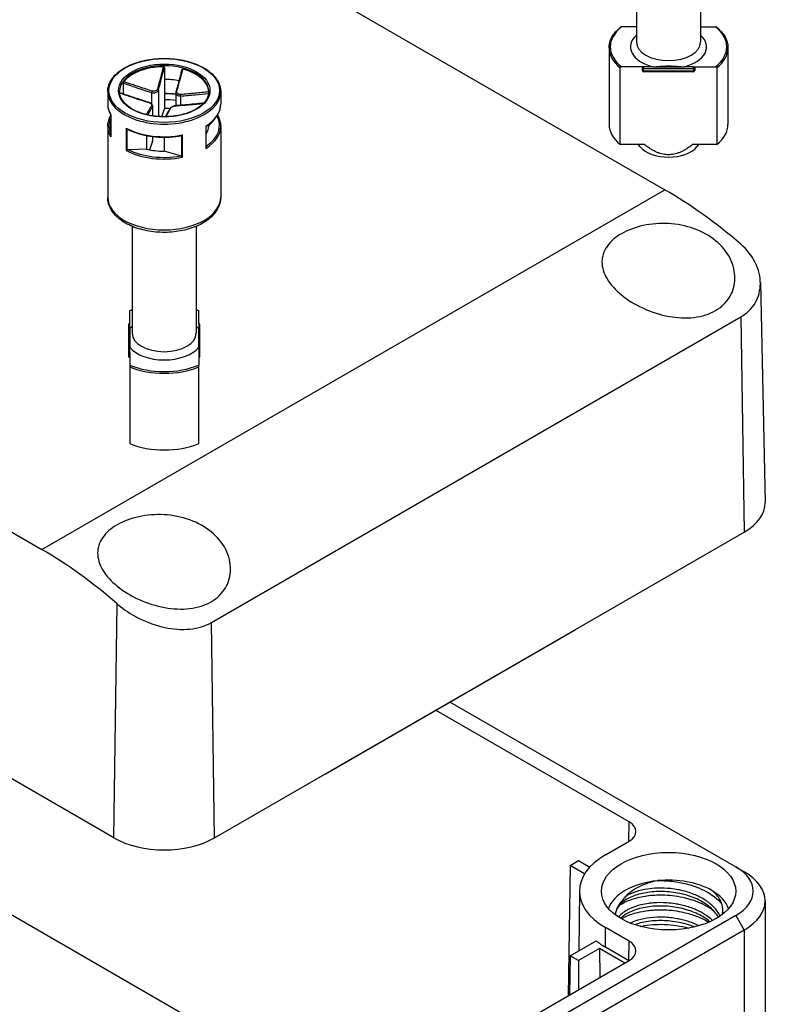
# Model space of a CAD drawing. Units: millimetres. Extents: x 0 to 2040, y 0 to 700.
# Drawn here: x 172 to 234, y 511 to 594 of the extents above; entities that cross this region are included whole.
import ezdxf

# ---------------------------------------------------------------- set-up
doc = ezdxf.new("R2010")
doc.units = ezdxf.units.MM
doc.header["$LTSCALE"] = 2
doc.layers.add('TK1', color=7, linetype='Continuous', lineweight=25)

msp = doc.modelspace()

# ---------------------------------------------------------------- linework, layer by layer
at = {"layer": 'TK1'}
for p, q in [((158.797, 618.335), (225.972, 579.551)), ((223.58, 600.965), (223.58, 591.977)), ((228.98, 600.965), (228.98, 591.977)), ((223.58, 593.243), (222.331, 593.243)), ((228.98, 593.243), (230.23, 593.243)), ((221.28, 591.487), (221.28, 585.037)), ((231.28, 591.487), (231.28, 585.037)), ((183.871, 589.816), (183.871, 588.835)), ((222.207, 583.362), (222.207, 589.813)), ((224.18, 589.894), (222.331, 589.894)), ((224.08, 589.568), (224.08, 589.813)), ((224.928, 589.894), (224.18, 589.894)), ((224.18, 589.894), (224.18, 589.755)), ((224.928, 589.894), (227.633, 589.894)), ((228.38, 589.894), (227.633, 589.894)), ((228.38, 589.894), (230.23, 589.894)), ((228.38, 589.755), (228.38, 589.894)), ((228.48, 589.813), (228.48, 589.568)), ((230.354, 589.813), (230.354, 583.362)), ((224.18, 589.51), (224.18, 589.755)), ((224.18, 589.755), (228.38, 589.755)), ((228.38, 589.51), (224.18, 589.51)), ((224.18, 589.468), (224.18, 589.51)), ((228.38, 589.468), (224.18, 589.468)), ((228.38, 589.755), (228.38, 589.51)), ((228.38, 589.51), (228.38, 589.468)), ((180.411, 588.509), (180.411, 587.6)), ((183.871, 588.835), (183.871, 587.12)), ((106.381, 588.073), (173.556, 549.289)), ((179.104, 587.813), (179.104, 586.751)), ((182.784, 587.728), (182.784, 586.761)), ((183.375, 587.952), (183.375, 585.708)), ((184.833, 587.702), (184.833, 586.623)), ((185.231, 587.433), (185.231, 586.652)), ((188.605, 587.813), (188.605, 586.751)), ((182.864, 586.539), (182.864, 585.766)), ((182.875, 586.584), (182.875, 585.764)), ((183.871, 587.12), (183.871, 586.385)), ((179.351, 585.861), (179.351, 584.035)), ((179.357, 583.99), (179.357, 585.868)), ((183.871, 586.385), (183.621, 585.694)), ((188.301, 585.742), (188.222, 585.652)), ((188.346, 585.841), (188.346, 585.77)), ((188.357, 585.86), (188.357, 585.765)), ((179.104, 584.873), (179.104, 578.913)), ((187.364, 584.903), (187.364, 583.025)), ((187.39, 583.118), (187.39, 584.887)), ((187.918, 585.305), (187.604, 584.945)), ((187.604, 585.037), (187.604, 584.945)), ((188.605, 584.873), (188.605, 578.913)), ((180.652, 584.725), (180.652, 582.847)), ((180.725, 582.89), (180.725, 584.652)), ((182.369, 584.105), (182.369, 582.967)), ((182.864, 584.027), (182.864, 583.602)), ((182.875, 584.026), (182.875, 583.661)), ((185.307, 584.1), (185.307, 582.338)), ((185.384, 582.277), (185.384, 584.155)), ((187.391, 584.236), (187.39, 584.236)), ((182.864, 583.602), (182.615, 582.912)), ((183.837, 583.966), (183.837, 582.79)), ((224.232, 583.362), (222.207, 583.362)), ((223.895, 583.158), (223.727, 583.362)), ((230.354, 583.362), (228.329, 583.362)), ((228.666, 583.158), (228.834, 583.362)), ((182.369, 582.967), (180.826, 582.917)), ((185.217, 582.388), (183.837, 582.79)), ((173.556, 549.289), (225.972, 579.551)), ((181.154, 576.47), (181.154, 567.482)), ((186.554, 576.47), (186.554, 567.482)), ((234.006, 571.746), (234.401, 553.236)), ((179.611, 525.024), (99.708, 571.156)), ((180.954, 569.381), (180.954, 569.354)), ((180.954, 568.286), (180.954, 569.354)), ((186.754, 569.354), (186.754, 569.381)), ((186.754, 568.286), (186.754, 569.354)), ((180.954, 567.855), (180.954, 568.286)), ((186.754, 568.286), (186.754, 567.855)), ((187.825, 543.136), (232.373, 568.856)), ((232.373, 568.856), (232.644, 550.744)), ((180.854, 568.205), (180.854, 565.78)), ((180.954, 567.855), (180.954, 566.293)), ((186.754, 566.293), (186.754, 567.855)), ((186.854, 565.78), (186.854, 568.205)), ((180.854, 565.78), (180.854, 565.535)), ((180.954, 565.861), (180.954, 566.293)), ((180.954, 565.861), (180.954, 564.793)), ((186.754, 566.293), (186.754, 565.861)), ((186.754, 565.861), (186.754, 564.793)), ((186.854, 565.535), (186.854, 565.78)), ((180.954, 564.793), (180.954, 564.641)), ((180.954, 564.641), (180.954, 558.19)), ((186.754, 564.641), (186.754, 564.793)), ((186.754, 558.19), (186.754, 564.641)), ((188.097, 525.024), (232.644, 550.744)), ((179.611, 525.024), (179.906, 544.699)), ((188.097, 525.024), (187.825, 543.136)), ((218.174, 542.36), (197.668, 530.521)), ((207.921, 536.441), (231.937, 522.575)), ((222.957, 526.371), (206.719, 535.747)), ((222.945, 524.731), (222.957, 526.371)), ((158.327, 525.881), (200.329, 501.631)), ((220.977, 523.595), (222.957, 524.738)), ((218.007, 522.697), (218.714, 523.105)), ((218.714, 523.105), (219.655, 522.563)), ((218.007, 522.697), (217.842, 511.742)), ((219.221, 521.996), (218.007, 522.697)), ((231.937, 522.575), (232.644, 522.166)), ((218.781, 520.56), (218.727, 515.519)), ((222.911, 520.23), (222.911, 520.23)), ((229.851, 519.417), (229.851, 519.417)), ((234.402, 519.717), (234.402, 480.525)), ((231.937, 518.492), (187.39, 492.773)), ((231.937, 518.492), (232.644, 517.267)), ((232.644, 517.267), (188.097, 491.548)), ((220.965, 515.831), (220.977, 517.472)), ((222.957, 516.329), (220.977, 517.472)), ((232.644, 517.267), (232.644, 478.076)), ((218.007, 515.104), (220.184, 516.361)), ((222.945, 514.688), (222.957, 516.329)), ((220.482, 515.716), (218.714, 514.696)), ((222.604, 514.491), (220.482, 515.716)), ((220.482, 515.716), (220.501, 513.277)), ((222.945, 514.688), (220.965, 515.831)), ((193.966, 497.957), (222.957, 514.696)), ((218.007, 515.104), (217.958, 511.809)), ((218.714, 514.696), (218.007, 515.104)), ((218.714, 514.696), (218.714, 512.246))]:
    msp.add_line(p, q, dxfattribs=at)
for centre, start, end in [((224.18, 589.568), 180, 270), ((228.38, 589.568), 270, 0), ((180.954, 568.205), 90, 180), ((186.754, 568.205), 0, 90), ((180.954, 565.535), 180, 270), ((186.754, 565.535), 270, 0)]:
    msp.add_arc(centre, 0.1, start, end, dxfattribs=at)
for centre, major_axis, ratio, start_param, end_param in [((226.28, 591.569), (-4.9, 0), 0.57735, 5.64985, 6.916521), ((226.28, 591.569), (4.9, 0), 0.57735, 5.64985, 6.916521), ((226.28, 591.569), (-3.2, 0), 0.57735, 5.716621, 7.417513), ((226.28, 591.569), (3.2, 0), 0.57735, 5.148858, 6.84975), ((226.28, 591.487), (-5, 0), 0.57735, 0, 0.618729), ((226.28, 591.977), (2.7, 0), 0.57735, 3.141593, 6.283185), ((226.28, 591.487), (5, 0), 0.57735, 5.664457, 6.283185), ((183.854, 587.813), (-3.75, 0), 0.57735, 3.141593, 6.283185), ((183.854, 587.731), (-3.75, 0), 0.57735, 4.733621, 5.850299), ((224.18, 589.813), (-0.1, 0), 0.816497, 4.712389, 6.283185), ((224.18, 589.813), (-0.1, 0), 0.57735, 0, 1.570796), ((228.38, 589.813), (0.1, 0), 0.816497, 0, 1.570796), ((228.38, 589.813), (0.1, 0), 0.57735, 4.712389, 6.283185), ((183.854, 587.731), (3.75, 0), 0.57735, 0.021232, 1.13791), ((224.18, 589.568), (-0.1, 0), 0.57735, 0, 1.570796), ((228.38, 589.568), (0.1, 0), 0.57735, 4.712389, 6.283185), ((183.854, 586.67), (3.75, 0), 0.57735, 1.234155, 1.566327), ((183.854, 587.813), (-4.751, 0), 0.57735, 0, 3.141593), ((182.804, 587.785), (0.0292, 0.0956), 0.038025, 0.789822, 2.214563), ((183.277, 587.964), (0.0964, -0.0264), 0.65544, 0.22279, 1.647531), ((183.854, 584.955), (4.651, 0), 0.57735, 1.358678, 1.567192), ((184.942, 587.763), (-0.0964, 0.0264), 0.65544, 5.081234, 6.283185), ((185.251, 587.49), (-0.0064, 0.0998), 0.287819, 0.729486, 2.154228), ((183.854, 586.751), (-4.751, 0), 0.57735, 0, 0.327911), ((182.457, 586.824), (0.0292, 0.0956), 0.038025, 0, 0.497711), ((182.767, 586.551), (-0.0883, 0.047), 0.905233, 3.545181, 4.969922), ((183.854, 584.955), (-3.75, 0), 0.57735, 4.448238, 4.70792), ((184.904, 586.529), (-0.0064, 0.0998), 0.287819, 0, 0.437376), ((183.854, 586.751), (4.751, 0), 0.57735, 5.54362, 6.283185), ((183.854, 584.22), (-3.75, 0), 0.57735, 4.585986, 4.70792), ((184.431, 586.35), (-0.0883, 0.047), 0.905233, 5.262033, 6.283185), ((183.854, 584.955), (4.651, 0), 0.57735, 5.576109, 6.580528), ((183.854, 584.873), (-4.751, 0), 0.57735, 0, 0.327911), ((183.854, 584.955), (-4.651, 0), 0.57735, 6.030402, 6.535969), ((183.854, 584.873), (4.751, 0), 0.57735, 5.54362, 6.283185), ((183.854, 584.955), (3.75, 0), 0.57735, 5.943439, 6.278716), ((226.28, 585.037), (-5, 0), 0.57735, 0, 0.618729), ((226.28, 585.037), (5, 0), 0.57735, 5.664457, 6.283185), ((183.854, 586.751), (-4.751, 0), 0.57735, 0.831231, 1.898707), ((182.375, 583.661), (0.5, 0), 0.57735, 6.077358, 6.283185), ((183.854, 584.873), (4.751, 0), 0.57735, 3.972823, 5.0403), ((183.854, 584.955), (-4.651, 0), 0.57735, 0.861799, 1.868139), ((183.854, 584.955), (3.75, 0), 0.57735, 4.305204, 4.70792), ((226.28, 583.812), (-2.641, 0), 0.57735, 0.443319, 2.698273), ((226.429, 549.605), (18.975, -31.767), 0.567188, 2.102059, 2.347767), ((183.854, 578.913), (4.751, 0), 0.57735, 3.141593, 6.283185), ((183.854, 567.074), (4.9, 0), 0.57735, 2.154383, 2.204132), ((183.854, 567.074), (4.9, 0), 0.57735, 0.937461, 0.98721), ((180.954, 568.205), (-0.1, 0), 0.816497, 4.712389, 6.283185), ((186.754, 568.205), (0.1, 0), 0.816497, 0, 1.570796), ((183.854, 567.074), (3.2, 0), 0.57735, 2.575028, 2.705124), ((183.854, 567.482), (2.7, 0), 0.57735, 3.141593, 6.283185), ((183.854, 567.074), (3.2, 0), 0.57735, 0.436469, 0.566564), ((180.954, 565.78), (-0.1, 0), 0.816497, 4.712389, 6.283185), ((180.954, 565.78), (-0.1, 0), 0.57735, 0, 1.570796), ((183.854, 567.074), (-3.2, 0), 0.57735, 0.436469, 2.705124), ((186.754, 565.78), (0.1, 0), 0.816497, 0, 1.570796), ((186.754, 565.78), (0.1, 0), 0.57735, 4.712389, 6.283185), ((180.954, 565.535), (-0.1, 0), 0.57735, 0, 1.570796), ((186.754, 565.535), (0.1, 0), 0.57735, 4.712389, 6.283185), ((183.854, 567.074), (-4.9, 0), 0.57735, 0.937461, 2.204132), ((183.854, 566.992), (5, 0), 0.57735, 4.09366, 5.331118), ((183.854, 560.542), (-5, 0), 0.57735, 0.952068, 2.189525), ((228.402, 553.193), (6, 0), 0.57735, 5.497787, 6.295528), ((173.099, 518.815), (18.006, -32.326), 0.587337, 2.119523, 2.365231), ((218.2, 543.978), (1.027, 1.717), 0.566795, 3.935729, 4.126497), ((197.693, 532.139), (1.027, 1.717), 0.566795, 3.744961, 3.935729), ((221.543, 525.555), (2, 0), 0.57735, 5.497787, 7.068583), ((183.854, 527.474), (-6, 0), 0.57735, 0.785398, 2.356194), ((226.28, 520.533), (-7.5, 0), 0.57735, 5.497787, 7.068583), ((228.402, 520.533), (5, 0), 0.57735, 5.497787, 7.068583), ((228.402, 519.717), (6, 0), 0.57735, 5.497787, 7.068583), ((226.28, 518.492), (-5.15, 0), 0.57735, 4.891758, 6.086959), ((226.28, 518.492), (5.15, 0), 0.57735, 0.785474, 1.746703), ((226.28, 518.492), (5.15, 0), 0.57735, 0.196226, 0.785474), ((226.28, 518.9), (-7.517, 0), 0.57735, 0.625084, 0.785398), ((221.543, 515.512), (2, 0), 0.57735, 5.497787, 7.068583)]:
    msp.add_ellipse(centre, major_axis=major_axis, ratio=ratio, start_param=start_param, end_param=end_param, dxfattribs=at)
for centre, major_axis in [((183.854, 587.894), (4.651, 0)), ((183.854, 587.894), (-3.85, 0)), ((226.28, 520.533), (-5.65, 0))]:
    msp.add_ellipse(centre, major_axis=major_axis, ratio=0.57735, dxfattribs=at)
for points, knots in [([(221.28, 591.487), (221.28, 591.612), (221.294, 591.736), (221.347, 591.982), (221.387, 592.104), (221.492, 592.343), (221.558, 592.461), (221.712, 592.689), (221.801, 592.799), (222.002, 593.013), (222.114, 593.115), (222.235, 593.213)], [1.364969, 1.364969, 1.364969, 1.364969, 1.4893685, 1.4893685, 1.613768, 1.613768, 1.7381676, 1.7381676, 1.8625671, 1.8625671, 1.9869666, 1.9869666, 1.9869666, 1.9869666]), ([(222.331, 593.243), (222.314, 593.243), (222.295, 593.24), (222.266, 593.232), (222.251, 593.225), (222.238, 593.216), (222.237, 593.214), (222.235, 593.213)], [0.049965295, 0.049965295, 0.049965295, 0.049965295, 0.054862943, 0.054862943, 0.059247909, 0.059247909, 0.059841709, 0.059841709, 0.059841709, 0.059841709]), ([(230.325, 593.213), (230.324, 593.214), (230.323, 593.216), (230.31, 593.225), (230.295, 593.232), (230.266, 593.24), (230.246, 593.243), (230.23, 593.243)], [0.073275125, 0.073275125, 0.073275125, 0.073275125, 0.073868925, 0.073868925, 0.078253891, 0.078253891, 0.083151539, 0.083151539, 0.083151539, 0.083151539]), ([(230.325, 593.213), (230.447, 593.115), (230.559, 593.013), (230.759, 592.799), (230.849, 592.689), (231.003, 592.461), (231.069, 592.343), (231.174, 592.104), (231.214, 591.982), (231.267, 591.736), (231.28, 591.612), (231.28, 591.487)], [3.884564, 3.884564, 3.884564, 3.884564, 4.0089635, 4.0089635, 4.133363, 4.133363, 4.2577626, 4.2577626, 4.3821621, 4.3821621, 4.5065616, 4.5065616, 4.5065616, 4.5065616]), ([(179.104, 587.813), (179.104, 588.105), (179.182, 588.398), (179.489, 588.956), (179.72, 589.221), (180.315, 589.699), (180.681, 589.91), (181.509, 590.255), (181.97, 590.388), (182.94, 590.562), (183.448, 590.603), (184.461, 590.591), (184.965, 590.537), (185.921, 590.34), (186.371, 590.196), (187.174, 589.831), (187.526, 589.61), (188.092, 589.111), (188.307, 588.833), (188.549, 588.304), (188.605, 588.058), (188.605, 587.813)], [6.077358, 6.077358, 6.077358, 6.077358, 6.384566, 6.384566, 6.700283, 6.700283, 7.023182, 7.023182, 7.346647, 7.346647, 7.669511, 7.669511, 7.992144, 7.992144, 8.315075, 8.315075, 8.638602, 8.638602, 8.961077, 8.961077, 9.218951, 9.218951, 9.218951, 9.218951]), ([(183.774, 589.896), (183.696, 589.594), (183.617, 589.292), (183.454, 588.668), (183.37, 588.344), (183.287, 588.029)], [-0.2503683, -0.2503683, -0.2503683, -0.2503683, -0.1301075, -0.1301075, 0, 0, 0, 0]), ([(183.375, 587.952), (183.462, 588.268), (183.548, 588.592), (183.713, 589.215), (183.792, 589.516), (183.871, 589.816)], [0, 0, 0, 0, 0.1301075, 0.1301075, 0.2498794, 0.2498794, 0.2498794, 0.2498794]), ([(183.774, 589.896), (183.787, 589.896), (183.8, 589.894), (183.824, 589.886), (183.834, 589.88), (183.851, 589.866), (183.858, 589.858), (183.868, 589.838), (183.871, 589.827), (183.871, 589.816)], [0, 0, 0, 0, 0.0038949, 0.0038949, 0.00760361, 0.00760361, 0.0113164, 0.0113164, 0.01535871, 0.01535871, 0.01535871, 0.01535871]), ([(222.207, 589.813), (222.207, 589.822), (222.21, 589.833), (222.221, 589.851), (222.23, 589.861), (222.251, 589.876), (222.266, 589.883), (222.295, 589.892), (222.314, 589.894), (222.331, 589.894)], [0.06656085, 0.06656085, 0.06656085, 0.06656085, 0.07001959, 0.07001959, 0.07387136, 0.07387136, 0.07825633, 0.07825633, 0.08315398, 0.08315398, 0.08315398, 0.08315398]), ([(224.928, 589.894), (225.064, 589.894), (225.227, 589.904), (225.649, 589.939), (225.992, 589.976), (226.569, 589.976), (226.912, 589.939), (227.334, 589.904), (227.497, 589.894), (227.633, 589.894)], [0.3484288, 0.3484288, 0.3484288, 0.3484288, 0.3892769, 0.3892769, 0.4757744, 0.4757744, 0.5622718, 0.5622718, 0.6031199, 0.6031199, 0.6031199, 0.6031199]), ([(230.23, 589.894), (230.246, 589.894), (230.266, 589.892), (230.295, 589.883), (230.31, 589.876), (230.331, 589.861), (230.34, 589.851), (230.35, 589.833), (230.354, 589.822), (230.354, 589.813)], [0.04996773, 0.04996773, 0.04996773, 0.04996773, 0.05486538, 0.05486538, 0.05925035, 0.05925035, 0.06310212, 0.06310212, 0.06656085, 0.06656085, 0.06656085, 0.06656085]), ([(185.341, 589.657), (185.308, 589.531), (185.275, 589.405), (185.209, 589.155), (185.176, 589.029), (185.11, 588.779), (185.077, 588.654), (185.011, 588.405), (184.978, 588.281), (184.912, 588.034), (184.878, 587.911), (184.845, 587.789)], [0.0098251, 0.0098251, 0.0098251, 0.0098251, 0.0599031, 0.0599031, 0.1099811, 0.1099811, 0.160059, 0.160059, 0.210137, 0.210137, 0.260215, 0.260215, 0.260215, 0.260215]), ([(184.923, 587.832), (184.968, 587.989), (185.012, 588.148), (185.1, 588.47), (185.143, 588.632), (185.187, 588.794), (185.218, 588.91), (185.249, 589.026), (185.329, 589.327), (185.378, 589.512), (185.427, 589.697)], [-0.260215, -0.260215, -0.260215, -0.260215, -0.1951612, -0.1951612, -0.1301075, -0.1301075, -0.1301075, -0.083473, -0.083473, -0.0098467, -0.0098467, -0.0098467, -0.0098467]), ([(185.341, 589.657), (185.343, 589.661), (185.344, 589.666), (185.351, 589.678), (185.357, 589.685), (185.374, 589.695), (185.383, 589.698), (185.404, 589.701), (185.416, 589.7), (185.427, 589.697)], [0.00222777, 0.00222777, 0.00222777, 0.00222777, 0.00404948, 0.00404948, 0.00786941, 0.00786941, 0.01156818, 0.01156818, 0.01536578, 0.01536578, 0.01536578, 0.01536578]), ([(180.411, 588.509), (180.411, 588.52), (180.412, 588.532), (180.416, 588.557), (180.419, 588.57), (180.426, 588.593), (180.43, 588.604), (180.439, 588.624), (180.445, 588.633), (180.45, 588.639)], [0, 0, 0, 0, 0.00404948, 0.00404948, 0.00786941, 0.00786941, 0.01156818, 0.01156818, 0.01536578, 0.01536578, 0.01536578, 0.01536578]), ([(180.411, 588.509), (180.642, 588.431), (180.873, 588.353), (181.251, 588.226), (181.398, 588.176), (181.546, 588.127), (181.752, 588.059), (181.958, 587.991), (182.37, 587.857), (182.576, 587.792), (182.784, 587.728)], [0.0103356, 0.0103356, 0.0103356, 0.0103356, 0.083473, 0.083473, 0.1301075, 0.1301075, 0.1301075, 0.1951612, 0.1951612, 0.260215, 0.260215, 0.260215, 0.260215]), ([(182.822, 587.853), (182.616, 587.917), (182.411, 587.984), (182, 588.118), (181.794, 588.187), (181.589, 588.255), (181.441, 588.305), (181.294, 588.354), (180.915, 588.482), (180.682, 588.561), (180.45, 588.639)], [-0.260215, -0.260215, -0.260215, -0.260215, -0.1951612, -0.1951612, -0.1301075, -0.1301075, -0.1301075, -0.083473, -0.083473, -0.0098467, -0.0098467, -0.0098467, -0.0098467]), ([(187.604, 587.813), (187.604, 587.582), (187.536, 587.35), (187.271, 586.914), (187.078, 586.71), (186.591, 586.349), (186.299, 586.191), (185.641, 585.935), (185.276, 585.837), (184.508, 585.71), (184.106, 585.683), (183.306, 585.701), (182.908, 585.747), (182.16, 585.907), (181.809, 586.022), (181.189, 586.307), (180.92, 586.477), (180.491, 586.853), (180.33, 587.058), (180.146, 587.448), (180.104, 587.631), (180.104, 587.813)], [2.935765, 2.935765, 2.935765, 2.935765, 3.274034, 3.274034, 3.597487, 3.597487, 3.913304, 3.913304, 4.229076, 4.229076, 4.545605, 4.545605, 4.862377, 4.862377, 5.178751, 5.178751, 5.49434, 5.49434, 5.810863, 5.810863, 6.077358, 6.077358, 6.077358, 6.077358]), ([(182.486, 586.92), (182.327, 586.968), (182.167, 587.019), (181.849, 587.121), (181.691, 587.173), (181.373, 587.277), (181.214, 587.33), (180.897, 587.436), (180.738, 587.489), (180.423, 587.595), (180.266, 587.648), (180.109, 587.701)], [0, 0, 0, 0, 0.0502202, 0.0502202, 0.1004404, 0.1004404, 0.1506606, 0.1506606, 0.2008808, 0.2008808, 0.2505543, 0.2505543, 0.2505543, 0.2505543]), ([(180.111, 587.683), (180.489, 587.556), (180.866, 587.429), (181.656, 587.168), (182.068, 587.033), (182.481, 586.909)], [-0.2497061, -0.2497061, -0.2497061, -0.2497061, -0.1301075, -0.1301075, 0, 0, 0, 0]), ([(182.784, 587.728), (182.836, 587.714), (182.891, 587.706), (183.03, 587.702), (183.115, 587.717), (183.284, 587.793), (183.351, 587.868), (183.375, 587.952)], [0, 0, 0, 0, 0.01310265, 0.01310265, 0.03406689, 0.03406689, 0.06312545, 0.06312545, 0.06312545, 0.06312545]), ([(183.287, 588.029), (183.269, 587.958), (183.216, 587.896), (183.084, 587.836), (183.017, 587.825), (182.907, 587.832), (182.864, 587.84), (182.822, 587.853)], [-0.06312545, -0.06312545, -0.06312545, -0.06312545, -0.03406689, -0.03406689, -0.01310265, -0.01310265, 0, 0, 0, 0]), ([(183.871, 587.658), (184.027, 587.658), (184.184, 587.653), (184.505, 587.634), (184.67, 587.619), (184.833, 587.599)], [1.3685287, 1.3685287, 1.3685287, 1.3685287, 1.4683182, 1.4683182, 1.574409, 1.574409, 1.574409, 1.574409]), ([(184.845, 587.789), (184.844, 587.784), (184.842, 587.778), (184.84, 587.767), (184.839, 587.761), (184.837, 587.749), (184.836, 587.743), (184.834, 587.732), (184.834, 587.726), (184.833, 587.714), (184.833, 587.708), (184.833, 587.702)], [0, 0, 0, 0, 0.00167156, 0.00167156, 0.00334312, 0.00334312, 0.00501468, 0.00501468, 0.00668624, 0.00668624, 0.0083578, 0.0083578, 0.0083578, 0.0083578]), ([(184.833, 587.702), (184.833, 587.689), (184.834, 587.675), (184.847, 587.604), (184.88, 587.551), (185.006, 587.457), (185.115, 587.43), (185.231, 587.433)], [0.0083578, 0.0083578, 0.0083578, 0.0083578, 0.01310265, 0.01310265, 0.03406689, 0.03406689, 0.06312545, 0.06312545, 0.06312545, 0.06312545]), ([(185.227, 587.563), (185.135, 587.557), (185.049, 587.575), (184.95, 587.648), (184.924, 587.691), (184.912, 587.768), (184.914, 587.8), (184.923, 587.832)], [-0.06312545, -0.06312545, -0.06312545, -0.06312545, -0.03406689, -0.03406689, -0.01310265, -0.01310265, 0, 0, 0, 0]), ([(187.603, 587.777), (187.224, 587.74), (186.844, 587.703), (186.052, 587.629), (185.64, 587.592), (185.227, 587.563)], [-0.2503683, -0.2503683, -0.2503683, -0.2503683, -0.1301075, -0.1301075, 0, 0, 0, 0]), ([(185.231, 587.433), (185.645, 587.46), (186.057, 587.497), (186.843, 587.568), (187.218, 587.604), (187.591, 587.64)], [0, 0, 0, 0, 0.1301075, 0.1301075, 0.2485552, 0.2485552, 0.2485552, 0.2485552]), ([(179.104, 586.751), (179.104, 586.691), (179.107, 586.63), (179.12, 586.508), (179.13, 586.448), (179.157, 586.328), (179.174, 586.268), (179.214, 586.149), (179.237, 586.09), (179.29, 585.974), (179.319, 585.916), (179.351, 585.86)], [0.2058274, 0.2058274, 0.2058274, 0.2058274, 0.2696816, 0.2696816, 0.3335359, 0.3335359, 0.3973902, 0.3973902, 0.4612445, 0.4612445, 0.5248093, 0.5248093, 0.5248093, 0.5248093]), ([(182.785, 586.64), (182.74, 586.559), (182.696, 586.482), (182.608, 586.328), (182.565, 586.253), (182.521, 586.178), (182.49, 586.124), (182.459, 586.071), (182.399, 585.968), (182.371, 585.92), (182.343, 585.871)], [-0.260215, -0.260215, -0.260215, -0.260215, -0.1951612, -0.1951612, -0.1301075, -0.1301075, -0.1301075, -0.083473, -0.083473, -0.0408634, -0.0408634, -0.0408634, -0.0408634]), ([(182.472, 585.841), (182.486, 585.865), (182.5, 585.889), (182.544, 585.967), (182.575, 586.02), (182.606, 586.074), (182.649, 586.15), (182.692, 586.225), (182.778, 586.379), (182.821, 586.458), (182.864, 586.539)], [0.0623009, 0.0623009, 0.0623009, 0.0623009, 0.083473, 0.083473, 0.1301075, 0.1301075, 0.1301075, 0.1951612, 0.1951612, 0.260215, 0.260215, 0.260215, 0.260215]), ([(182.481, 586.909), (182.573, 586.881), (182.659, 586.838), (182.759, 586.759), (182.785, 586.725), (182.797, 586.674), (182.794, 586.656), (182.785, 586.64)], [-0.06312545, -0.06312545, -0.06312545, -0.06312545, -0.03406689, -0.03406689, -0.01310265, -0.01310265, 0, 0, 0, 0]), ([(182.875, 586.584), (182.875, 586.61), (182.87, 586.633), (182.849, 586.684), (182.832, 586.71), (182.79, 586.757), (182.764, 586.78), (182.706, 586.821), (182.674, 586.841), (182.605, 586.876), (182.568, 586.891), (182.516, 586.91), (182.501, 586.915), (182.486, 586.92)], [0.0083578, 0.0083578, 0.0083578, 0.0083578, 0.0158806, 0.0158806, 0.02604927, 0.02604927, 0.0370028, 0.0370028, 0.04795633, 0.04795633, 0.05890986, 0.05890986, 0.06312545, 0.06312545, 0.06312545, 0.06312545]), ([(184.898, 586.629), (184.853, 586.626), (184.807, 586.62), (184.717, 586.603), (184.671, 586.592), (184.587, 586.566), (184.547, 586.551), (184.474, 586.517), (184.442, 586.499), (184.385, 586.456), (184.36, 586.431), (184.342, 586.397)], [0, 0, 0, 0, 0.01262509, 0.01262509, 0.02525018, 0.02525018, 0.03787527, 0.03787527, 0.05050036, 0.05050036, 0.06312545, 0.06312545, 0.06312545, 0.06312545]), ([(184.421, 586.443), (184.439, 586.479), (184.492, 586.517), (184.624, 586.571), (184.691, 586.59), (184.801, 586.611), (184.845, 586.616), (184.886, 586.619)], [-0.06312545, -0.06312545, -0.06312545, -0.06312545, -0.03406689, -0.03406689, -0.01310265, -0.01310265, 0, 0, 0, 0]), ([(184.886, 586.619), (185.092, 586.631), (185.297, 586.647), (185.709, 586.68), (185.914, 586.698), (186.119, 586.716), (186.267, 586.729), (186.414, 586.743), (186.76, 586.775), (186.959, 586.794), (187.158, 586.813)], [-0.260215, -0.260215, -0.260215, -0.260215, -0.1951612, -0.1951612, -0.1301075, -0.1301075, -0.1301075, -0.083473, -0.083473, -0.0204667, -0.0204667, -0.0204667, -0.0204667]), ([(187.171, 586.828), (187.048, 586.816), (186.926, 586.804), (186.645, 586.777), (186.486, 586.762), (186.169, 586.733), (186.01, 586.718), (185.693, 586.69), (185.534, 586.677), (185.216, 586.651), (185.057, 586.639), (184.898, 586.629)], [0.0205034, 0.0205034, 0.0205034, 0.0205034, 0.0593534, 0.0593534, 0.1095688, 0.1095688, 0.1597842, 0.1597842, 0.2099996, 0.2099996, 0.260215, 0.260215, 0.260215, 0.260215]), ([(187.39, 584.887), (187.542, 584.987), (187.683, 585.093), (187.937, 585.317), (188.051, 585.435), (188.248, 585.68), (188.332, 585.807), (188.467, 586.068), (188.518, 586.203), (188.587, 586.475), (188.605, 586.613), (188.605, 586.751)], [2.6224565, 2.6224565, 2.6224565, 2.6224565, 2.7674436, 2.7674436, 2.9124377, 2.9124377, 3.0574318, 3.0574318, 3.2024259, 3.2024259, 3.34742, 3.34742, 3.34742, 3.34742]), ([(179.104, 584.873), (179.104, 585.012), (179.121, 585.15), (179.19, 585.422), (179.241, 585.556), (179.322, 585.713), (179.337, 585.739), (179.351, 585.765)], [6.077358, 6.077358, 6.077358, 6.077358, 6.2223521, 6.2223521, 6.3673462, 6.3673462, 6.3963399, 6.3963399, 6.3963399, 6.3963399]), ([(179.357, 585.868), (179.356, 585.868), (179.356, 585.868), (179.353, 585.865), (179.351, 585.863), (179.351, 585.861)], [-0.000201023, -0.000201023, -0.000201023, -0.000201023, 0, 0, 0.004362951, 0.004362951, 0.004362951, 0.004362951]), ([(184.342, 586.397), (184.309, 586.335), (184.276, 586.275), (184.21, 586.156), (184.177, 586.097), (184.111, 585.98), (184.078, 585.922), (184.012, 585.807), (183.979, 585.75), (183.946, 585.692), (183.945, 585.691), (183.945, 585.691)], [0, 0, 0, 0, 0.0501571, 0.0501571, 0.1003143, 0.1003143, 0.1504714, 0.1504714, 0.2006285, 0.2006285, 0.2012139, 0.2012139, 0.2012139, 0.2012139]), ([(184.006, 585.692), (184.06, 585.787), (184.115, 585.883), (184.254, 586.13), (184.338, 586.281), (184.421, 586.443)], [-0.2136776, -0.2136776, -0.2136776, -0.2136776, -0.1301075, -0.1301075, 0, 0, 0, 0]), ([(188.346, 585.77), (188.341, 585.771), (188.334, 585.769), (188.32, 585.761), (188.309, 585.752), (188.301, 585.742)], [-0.06489157, -0.06489157, -0.06489157, -0.06489157, -0.06081004, -0.06081004, -0.05486916, -0.05486916, -0.05486916, -0.05486916]), ([(188.356, 585.766), (188.389, 585.709), (188.418, 585.651), (188.471, 585.535), (188.494, 585.476), (188.534, 585.357), (188.551, 585.297), (188.578, 585.177), (188.588, 585.116), (188.601, 584.995), (188.605, 584.934), (188.605, 584.873)], [2.6164938, 2.6164938, 2.6164938, 2.6164938, 2.6803481, 2.6803481, 2.7442024, 2.7442024, 2.8080567, 2.8080567, 2.871911, 2.871911, 2.9357653, 2.9357653, 2.9357653, 2.9357653]), ([(187.39, 584.887), (187.39, 584.887), (187.388, 584.889), (187.379, 584.894), (187.373, 584.898), (187.364, 584.902), (187.364, 584.903), (187.364, 584.903)], [0.000426485, 0.000426485, 0.000426485, 0.000426485, 0.005063308, 0.005063308, 0.009617372, 0.009617372, 0.009796981, 0.009796981, 0.009796981, 0.009796981]), ([(179.351, 584.035), (179.351, 584.02), (179.353, 584.006), (179.356, 583.991), (179.356, 583.991), (179.357, 583.99)], [0.005719179, 0.005719179, 0.005719179, 0.005719179, 0.009617372, 0.009617372, 0.009796981, 0.009796981, 0.009796981, 0.009796981]), ([(180.725, 584.652), (180.712, 584.66), (180.698, 584.67), (180.673, 584.696), (180.662, 584.709), (180.653, 584.724), (180.653, 584.725), (180.652, 584.725)], [0, 0, 0, 0, 0.005063308, 0.005063308, 0.009617372, 0.009617372, 0.009796981, 0.009796981, 0.009796981, 0.009796981]), ([(180.728, 584.651), (180.973, 584.526), (181.24, 584.415), (181.807, 584.229), (182.107, 584.154), (182.726, 584.039), (183.045, 584), (183.691, 583.962), (184.018, 583.962), (184.664, 584), (184.983, 584.039), (185.293, 584.096)], [1.052592, 1.052592, 1.052592, 1.052592, 1.259486, 1.259486, 1.46638, 1.46638, 1.673274, 1.673274, 1.880169, 1.880169, 2.087063, 2.087063, 2.087063, 2.087063]), ([(185.384, 584.155), (185.384, 584.154), (185.383, 584.154), (185.371, 584.141), (185.359, 584.131), (185.333, 584.112), (185.319, 584.104), (185.307, 584.1)], [-0.00020102, -0.00020102, -0.00020102, -0.00020102, 0, 0, 0.00509702, 0.00509702, 0.01076399, 0.01076399, 0.01076399, 0.01076399]), ([(180.652, 582.847), (180.653, 582.847), (180.653, 582.848), (180.662, 582.853), (180.673, 582.859), (180.698, 582.873), (180.712, 582.882), (180.725, 582.89)], [-0.00020102, -0.00020102, -0.00020102, -0.00020102, 0, 0, 0.00509702, 0.00509702, 0.01076399, 0.01076399, 0.01076399, 0.01076399]), ([(180.826, 582.917), (180.806, 582.916), (180.783, 582.913), (180.751, 582.903), (180.737, 582.897), (180.725, 582.89)], [-0.01812893, -0.01812893, -0.01812893, -0.01812893, -0.01218805, -0.01218805, -0.00810652, -0.00810652, -0.00810652, -0.00810652]), ([(185.307, 582.338), (185.296, 582.347), (185.284, 582.357), (185.255, 582.374), (185.234, 582.383), (185.217, 582.388)], [-0.06489157, -0.06489157, -0.06489157, -0.06489157, -0.06081004, -0.06081004, -0.05486916, -0.05486916, -0.05486916, -0.05486916]), ([(187.364, 583.025), (187.364, 583.025), (187.364, 583.026), (187.373, 583.042), (187.379, 583.058), (187.388, 583.089), (187.39, 583.104), (187.39, 583.118)], [-0.00020102, -0.00020102, -0.00020102, -0.00020102, 0, 0, 0.00509702, 0.00509702, 0.00999831, 0.00999831, 0.00999831, 0.00999831]), ([(185.307, 582.338), (185.319, 582.326), (185.333, 582.315), (185.359, 582.294), (185.371, 582.285), (185.383, 582.277), (185.384, 582.277), (185.384, 582.277)], [0, 0, 0, 0, 0.005063308, 0.005063308, 0.009617372, 0.009617372, 0.009796981, 0.009796981, 0.009796981, 0.009796981]), ([(188.605, 578.913), (188.605, 578.617), (188.534, 578.323), (188.265, 577.755), (188.057, 577.485), (187.508, 576.977), (187.154, 576.747), (186.344, 576.366), (185.884, 576.216), (184.918, 576.015), (184.411, 575.962), (183.398, 575.956), (182.892, 576.002), (181.925, 576.189), (181.465, 576.33), (180.631, 576.702), (180.259, 576.934), (179.655, 577.472), (179.419, 577.78), (179.162, 578.372), (179.104, 578.642), (179.104, 578.913)], [2.935765, 2.935765, 2.935765, 2.935765, 3.203031, 3.203031, 3.493908, 3.493908, 3.822073, 3.822073, 4.160114, 4.160114, 4.495622, 4.495622, 4.829628, 4.829628, 5.164951, 5.164951, 5.502932, 5.502932, 5.832345, 5.832345, 6.077358, 6.077358, 6.077358, 6.077358]), ([(222.321, 575.852), (222.818, 576.139), (223.447, 576.382), (224.825, 576.683), (225.574, 576.738), (226.985, 576.66), (227.739, 576.519), (229.119, 576.021), (229.744, 575.664), (230.739, 574.85), (231.169, 574.335), (231.735, 573.227), (231.871, 572.634), (231.858, 571.569), (231.718, 571.023), (231.15, 570.07), (230.722, 569.664), (230.226, 569.378), (229.729, 569.091), (229.103, 568.888), (227.741, 568.727), (227.005, 568.768), (225.611, 569.02), (224.857, 569.256), (223.467, 569.888), (222.83, 570.284), (221.832, 571.096), (221.4, 571.565), (220.825, 572.527), (220.682, 573.022), (220.682, 573.914), (220.822, 574.371), (221.393, 575.196), (221.824, 575.565), (222.321, 575.852)], [-1.7062, -1.7062, -1.7062, -1.7062, -1.495373, -1.495373, -1.284546, -1.284546, -1.071314, -1.071314, -0.858081, -0.858081, -0.639758, -0.639758, -0.421434, -0.421434, -0.210717, -0.210717, 0, 0, 0, 0.210717, 0.210717, 0.421434, 0.421434, 0.639758, 0.639758, 0.858081, 0.858081, 1.071314, 1.071314, 1.284546, 1.284546, 1.495373, 1.495373, 1.7062, 1.7062, 1.7062, 1.7062]), ([(232.373, 568.856), (232.873, 569.144), (233.301, 569.559), (233.865, 570.539), (234.002, 571.104), (234.01, 572.212), (233.87, 572.832), (233.294, 573.996), (232.858, 574.54), (232.35, 574.978)], [1.7137906, 1.7137906, 1.7137906, 1.7137906, 1.9257146, 1.9257146, 2.1376387, 2.1376387, 2.3592041, 2.3592041, 2.5807694, 2.5807694, 2.5807694, 2.5807694]), ([(179.895, 551.357), (180.391, 551.644), (181.021, 551.887), (182.399, 552.188), (183.148, 552.244), (184.558, 552.166), (185.312, 552.024), (186.692, 551.526), (187.318, 551.169), (188.312, 550.355), (188.743, 549.84), (189.309, 548.732), (189.445, 548.14), (189.432, 547.074), (189.291, 546.528), (188.724, 545.575), (188.296, 545.169), (187.799, 544.883), (187.302, 544.596), (186.676, 544.393), (185.314, 544.232), (184.579, 544.273), (183.185, 544.526), (182.431, 544.761), (181.04, 545.393), (180.404, 545.789), (179.406, 546.602), (178.974, 547.07), (178.398, 548.032), (178.255, 548.527), (178.256, 549.419), (178.396, 549.876), (178.967, 550.702), (179.398, 551.07), (179.895, 551.357)], [-1.7062, -1.7062, -1.7062, -1.7062, -1.495373, -1.495373, -1.284546, -1.284546, -1.071314, -1.071314, -0.858081, -0.858081, -0.639758, -0.639758, -0.421434, -0.421434, -0.210717, -0.210717, 0, 0, 0, 0.210717, 0.210717, 0.421434, 0.421434, 0.639758, 0.639758, 0.858081, 0.858081, 1.071314, 1.071314, 1.284546, 1.284546, 1.495373, 1.495373, 1.7062, 1.7062, 1.7062, 1.7062]), ([(179.906, 544.699), (180.411, 544.259), (181.047, 543.831), (182.441, 543.139), (183.197, 542.875), (184.595, 542.578), (185.33, 542.518), (186.696, 542.652), (187.326, 542.848), (187.825, 543.136)], [-2.5807694, -2.5807694, -2.5807694, -2.5807694, -2.3592041, -2.3592041, -2.1376387, -2.1376387, -1.9257146, -1.9257146, -1.7137906, -1.7137906, -1.7137906, -1.7137906]), ([(225.362, 521.418), (224.784, 521.301), (224.259, 521.128), (223.354, 520.678), (222.98, 520.411), (222.704, 520.116)], [-0.3582161, -0.3582161, -0.3582161, -0.3582161, -0.1751963, -0.1751963, -0.0003755, -0.0003755, -0.0003755, -0.0003755]), ([(225.379, 521.42), (225.557, 521.425), (225.737, 521.424), (226.144, 521.411), (226.371, 521.394), (227.007, 521.323), (227.413, 521.248), (228.009, 521.093), (228.209, 521.033), (228.547, 520.916), (228.687, 520.863), (229.108, 520.689), (229.376, 520.557), (229.811, 520.3), (229.986, 520.182), (230.386, 519.874), (230.594, 519.676), (230.77, 519.467)], [-5.916265, -5.916265, -5.916265, -5.916265, -5.861746, -5.861746, -5.7935288, -5.7935288, -5.6697445, -5.6697445, -5.6053971, -5.6053971, -5.5580886, -5.5580886, -5.4596138, -5.4596138, -5.3857497, -5.3857497, -5.2773439, -5.2773439, -5.2773439, -5.2773439]), ([(230.47, 518.345), (230.464, 518.356), (230.458, 518.367), (230.286, 518.665), (230.047, 518.946), (229.446, 519.454), (229.074, 519.688), (228.271, 520.054), (227.839, 520.197), (226.934, 520.41), (226.448, 520.478), (225.486, 520.526), (224.999, 520.502), (224.128, 520.372), (223.73, 520.271), (223.01, 520.006), (222.687, 519.834), (222.21, 519.465), (222.045, 519.266), (221.932, 519.035), (221.917, 519.002), (221.904, 518.968)], [4.521486, 4.521486, 4.521486, 4.521486, 4.52691, 4.52691, 4.672213, 4.672213, 4.819902, 4.819902, 4.958228, 4.958228, 5.101835, 5.101835, 5.248873, 5.248873, 5.387277, 5.387277, 5.534198, 5.534198, 5.674106, 5.674106, 5.6979, 5.6979, 5.6979, 5.6979]), ([(230.617, 518.442), (230.551, 518.579), (230.472, 518.713), (230.379, 518.844), (230.212, 519.077), (230.001, 519.297), (229.753, 519.499), (229.515, 519.693), (229.242, 519.87), (228.942, 520.027), (228.93, 520.033), (228.918, 520.039), (228.906, 520.045), (228.592, 520.206), (228.25, 520.345), (227.891, 520.456), (227.531, 520.568), (227.155, 520.653), (226.773, 520.71), (226.391, 520.767), (226.003, 520.795), (225.623, 520.795), (225.521, 520.796), (225.419, 520.794), (225.319, 520.79), (225.044, 520.78), (224.775, 520.755), (224.516, 520.717), (224.162, 520.664), (223.827, 520.586), (223.522, 520.484), (223.22, 520.383), (222.947, 520.261), (222.711, 520.121)], [0.8216865, 0.8216865, 0.8216865, 0.8216865, 0.8333333, 0.8333333, 0.8333333, 0.8541667, 0.8541667, 0.8541667, 0.8742129, 0.8742129, 0.8742129, 0.875, 0.875, 0.875, 0.8958333, 0.8958333, 0.8958333, 0.9166667, 0.9166667, 0.9166667, 0.9375, 0.9375, 0.9375, 0.943091, 0.943091, 0.943091, 0.9583333, 0.9583333, 0.9583333, 0.9791667, 0.9791667, 0.9791667, 0.9997324, 0.9997324, 0.9997324, 0.9997324]), ([(230.822, 518.649), (230.862, 518.842), (230.864, 519.037), (230.795, 519.43), (230.721, 519.628), (230.456, 520.091), (230.228, 520.35), (229.921, 520.594)], [-0.3743058, -0.3743058, -0.3743058, -0.3743058, -0.2677195, -0.2677195, -0.1571484, -0.1571484, 0, 0, 0, 0]), ([(222.704, 520.116), (222.556, 519.954), (222.269, 519.689), (221.89, 518.988), (221.825, 518.742), (221.785, 518.556)], [-0.190922, -0.190922, -0.190922, -0.190922, -0.0959322, -0.0959322, -0.0310041, -0.0310041, -0.0310041, -0.0310041]), ([(229.984, 518.07), (229.781, 518.265), (229.544, 518.445), (229.281, 518.609), (229.168, 518.679), (229.05, 518.746), (228.928, 518.809), (228.741, 518.906), (228.543, 518.995), (228.338, 519.075), (227.999, 519.207), (227.637, 519.314), (227.266, 519.394), (227.126, 519.424), (226.984, 519.451), (226.842, 519.473), (226.607, 519.511), (226.369, 519.537), (226.132, 519.553), (225.752, 519.579), (225.373, 519.576), (225.008, 519.547), (224.877, 519.537), (224.747, 519.523), (224.619, 519.506), (224.392, 519.476), (224.173, 519.435), (223.963, 519.384), (223.636, 519.305), (223.333, 519.201), (223.064, 519.079), (222.972, 519.037), (222.883, 518.992), (222.799, 518.946), (222.638, 518.857), (222.493, 518.76), (222.366, 518.657), (222.25, 518.564), (222.148, 518.465), (222.063, 518.363)], [0.6734391, 0.6734391, 0.6734391, 0.6734391, 0.6885246, 0.6885246, 0.6885246, 0.6950002, 0.6950002, 0.6950002, 0.704918, 0.704918, 0.704918, 0.7213115, 0.7213115, 0.7213115, 0.7275003, 0.7275003, 0.7275003, 0.7377049, 0.7377049, 0.7377049, 0.7540984, 0.7540984, 0.7540984, 0.7600003, 0.7600003, 0.7600003, 0.7704918, 0.7704918, 0.7704918, 0.7868852, 0.7868852, 0.7868852, 0.7925003, 0.7925003, 0.7925003, 0.8032787, 0.8032787, 0.8032787, 0.8130875, 0.8130875, 0.8130875, 0.8130875]), ([(229.922, 518.994), (229.69, 519.153), (229.436, 519.298), (228.899, 519.557), (228.617, 519.671), (228.123, 519.835), (227.919, 519.893), (227.42, 520.016), (227.122, 520.072), (226.537, 520.152), (226.25, 520.178), (225.509, 520.208), (225.058, 520.191), (224.187, 520.09), (223.77, 520.005), (223.115, 519.808), (222.862, 519.712), (222.433, 519.509), (222.252, 519.407), (222.09, 519.297)], [0.0000193, 0.0000193, 0.0000193, 0.0000193, 0.0988649, 0.0988649, 0.1955818, 0.1955818, 0.2608902, 0.2608902, 0.3520511, 0.3520511, 0.4382485, 0.4382485, 0.5758518, 0.5758518, 0.715462, 0.715462, 0.8144829, 0.8144829, 0.8986429, 0.8986429, 0.8986429, 0.8986429]), ([(229.763, 517.965), (229.476, 518.208), (229.127, 518.429), (228.35, 518.8), (227.913, 518.954), (227.001, 519.178), (226.514, 519.249), (225.566, 519.3), (225.092, 519.283), (224.205, 519.168), (223.782, 519.067), (223.053, 518.804), (222.736, 518.639), (222.401, 518.39), (222.319, 518.32), (222.247, 518.249)], [4.6737064, 4.6737064, 4.6737064, 4.6737064, 4.8135747, 4.8135747, 4.9550582, 4.9550582, 5.0989332, 5.0989332, 5.2415627, 5.2415627, 5.3860769, 5.3860769, 5.5286923, 5.5286923, 5.5811084, 5.5811084, 5.5811084, 5.5811084]), ([(222.311, 518.212), (222.328, 518.222), (222.345, 518.232), (222.498, 518.318), (222.644, 518.39), (222.97, 518.529), (223.153, 518.596), (223.579, 518.727), (223.826, 518.787), (224.264, 518.868), (224.45, 518.896), (224.794, 518.935), (224.951, 518.949), (225.382, 518.974), (225.659, 518.977), (226.198, 518.958), (226.459, 518.937), (227.012, 518.868), (227.302, 518.817), (227.941, 518.669), (228.284, 518.565), (228.763, 518.384), (228.912, 518.322), (229.276, 518.155), (229.484, 518.046), (229.679, 517.928)], [-3.0297879, -3.0297879, -3.0297879, -3.0297879, -3.0217553, -3.0217553, -2.9587396, -2.9587396, -2.8882635, -2.8882635, -2.802676, -2.802676, -2.7422988, -2.7422988, -2.6932065, -2.6932065, -2.6090539, -2.6090539, -2.5305096, -2.5305096, -2.4419464, -2.4419464, -2.3316796, -2.3316796, -2.2799853, -2.2799853, -2.2016271, -2.2016271, -2.2016271, -2.2016271]), ([(228.846, 517.627), (228.613, 517.743), (228.366, 517.846), (228.107, 517.935), (227.819, 518.035), (227.518, 518.117), (227.209, 518.181), (227.141, 518.195), (227.073, 518.209), (227.005, 518.221), (226.625, 518.29), (226.238, 518.331), (225.856, 518.343), (225.474, 518.356), (225.096, 518.34), (224.734, 518.297), (224.373, 518.254), (224.027, 518.184), (223.71, 518.092), (223.67, 518.08), (223.631, 518.068), (223.592, 518.056), (223.403, 517.996), (223.226, 517.928), (223.061, 517.853)], [0.3597113, 0.3597113, 0.3597113, 0.3597113, 0.375, 0.375, 0.375, 0.3920709, 0.3920709, 0.3920709, 0.3958333, 0.3958333, 0.3958333, 0.4166667, 0.4166667, 0.4166667, 0.4375, 0.4375, 0.4375, 0.4583333, 0.4583333, 0.4583333, 0.4609489, 0.4609489, 0.4609489, 0.473629, 0.473629, 0.473629, 0.473629]), ([(228.44, 517.519), (228.311, 517.573), (228.178, 517.623), (227.598, 517.821), (227.113, 517.933), (226.17, 518.053), (225.702, 518.071), (224.781, 518.029), (224.319, 517.964), (223.741, 517.818), (223.582, 517.77), (223.432, 517.716)], [2.0131863, 2.0131863, 2.0131863, 2.0131863, 2.0575546, 2.0575546, 2.2043439, 2.2043439, 2.3427803, 2.3427803, 2.4893969, 2.4893969, 2.5481418, 2.5481418, 2.5481418, 2.5481418]), ([(223.906, 517.574), (223.948, 517.583), (223.991, 517.591), (224.327, 517.657), (224.632, 517.698), (225.602, 517.772), (226.286, 517.747), (227.3, 517.592), (227.634, 517.52), (227.966, 517.428), (227.974, 517.425), (227.982, 517.423)], [-2.8255381, -2.8255381, -2.8255381, -2.8255381, -2.8111353, -2.8111353, -2.7131064, -2.7131064, -2.5084696, -2.5084696, -2.4051516, -2.4051516, -2.4025743, -2.4025743, -2.4025743, -2.4025743])]:
    msp.add_open_spline(points, degree=3, knots=knots, dxfattribs=at)
for points in [[(187.603, 587.777), (187.603, 587.776), (187.603, 587.774), (187.603, 587.772)], [(182.864, 586.539), (182.871, 586.553), (182.875, 586.569), (182.875, 586.584)], [(188.346, 585.77), (188.352, 585.769), (188.355, 585.768), (188.356, 585.766)], [(180.725, 584.652), (180.726, 584.652), (180.727, 584.651), (180.728, 584.651)], [(185.293, 584.096), (185.298, 584.097), (185.302, 584.099), (185.307, 584.1)], [(180.954, 569.381), (181.02, 569.408), (181.086, 569.434), (181.154, 569.46)], [(186.554, 569.46), (186.622, 569.434), (186.688, 569.408), (186.754, 569.381)], [(225.362, 521.418), (225.368, 521.419), (225.373, 521.419), (225.379, 521.42)], [(222.708, 520.119), (222.707, 520.118), (222.705, 520.117), (222.704, 520.116)], [(229.922, 518.994), (229.975, 518.958), (230.026, 518.922), (230.076, 518.884)], [(230.809, 518.583), (230.814, 518.607), (230.818, 518.629), (230.822, 518.649)]]:
    msp.add_open_spline(points, degree=3, dxfattribs=at)
msp.add_rational_spline([(228.329, 583.362), (226.28, 581.772), (224.232, 583.362)], [1, 1.22432856457, 1], degree=2, dxfattribs=at)

doc.saveas('drawing.dxf')
